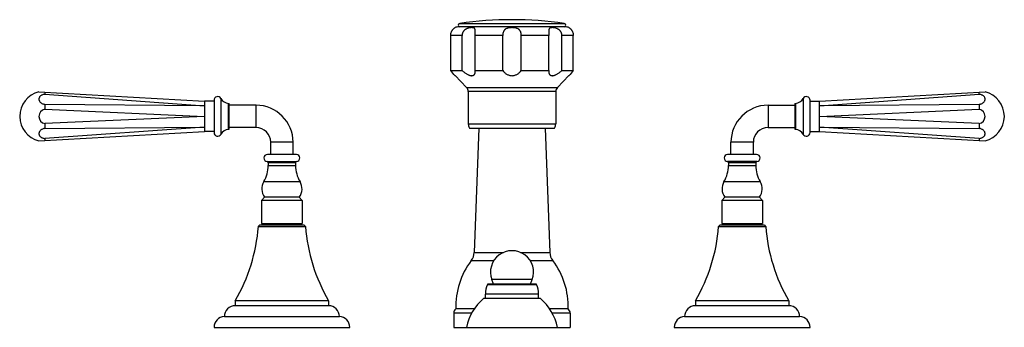
# Model space of a CAD drawing. Units: inches. Extents: x 2.4 to 19.5, y 6.6 to 11.9.
import ezdxf

# ---------------------------------------------------------------- set-up
doc = ezdxf.new("R2010")
doc.units = ezdxf.units.IN
doc.header["$LTSCALE"] = 1.21
doc.header["$MEASUREMENT"] = 0
doc.layers.get('0').update_dxf_attribs({"linetype": 'CONTINUOUS'})

msp = doc.modelspace()

# ---------------------------------------------------------------- linework, layer by layer
at = {"color": 7, "linetype": 'CONTINUOUS'}
for p, q in [((11.865, 11.819), (10.01, 11.819)), ((9.872, 11.059), (9.872, 11.669)), ((10.07, 11.059), (10.07, 11.669)), ((10.298, 11.059), (10.298, 11.669)), ((10.777, 11.059), (10.777, 11.669)), ((11.099, 11.059), (11.099, 11.669)), ((11.577, 11.059), (11.577, 11.669)), ((11.805, 11.059), (11.805, 11.669)), ((12.003, 11.059), (12.003, 11.669)), ((9.872, 11.059), (10.07, 11.059)), ((9.948, 10.97), (10.149, 10.763)), ((10.299, 11.043), (10.298, 11.059)), ((10.298, 11.059), (10.777, 11.059)), ((11.099, 11.059), (11.577, 11.059)), ((11.577, 11.059), (11.576, 11.043)), ((11.928, 10.97), (11.726, 10.763)), ((11.805, 11.059), (12.003, 11.059)), ((2.714, 10.686), (5.593, 10.524)), ((2.818, 10.68), (2.818, 10.646)), ((2.818, 10.646), (5.593, 10.447)), ((10.178, 10.693), (10.178, 10.134)), ((11.698, 10.693), (11.698, 10.134)), ((16.283, 10.524), (19.161, 10.686)), ((16.283, 10.447), (19.058, 10.646)), ((19.058, 10.646), (19.058, 10.68)), ((2.818, 10.469), (2.818, 10.386)), ((5.593, 10.447), (2.818, 10.469)), ((5.758, 10.524), (5.593, 10.524)), ((5.758, 10.543), (5.758, 9.979)), ((6.022, 10.046), (6.022, 10.476)), ((6.488, 10.456), (6.022, 10.456)), ((15.388, 10.456), (15.854, 10.456)), ((15.854, 10.476), (15.854, 10.046)), ((16.118, 9.979), (16.118, 10.543)), ((16.118, 10.524), (16.283, 10.524)), ((19.058, 10.469), (16.283, 10.447)), ((19.058, 10.469), (19.058, 10.386)), ((2.818, 10.386), (5.593, 10.261)), ((16.283, 10.261), (19.058, 10.386)), ((5.593, 10.261), (2.818, 10.136)), ((2.818, 10.136), (2.818, 10.053)), ((19.058, 10.136), (16.283, 10.261)), ((19.058, 10.136), (19.058, 10.053)), ((2.714, 9.836), (5.593, 9.999)), ((5.593, 10.076), (2.818, 9.876)), ((2.818, 10.053), (5.593, 10.076)), ((5.758, 9.999), (5.593, 9.999)), ((6.488, 10.066), (6.022, 10.066)), ((10.198, 10.059), (11.678, 10.059)), ((10.362, 10.059), (10.281, 7.895)), ((11.513, 10.059), (11.595, 7.895)), ((15.388, 10.066), (15.854, 10.066)), ((16.118, 9.999), (16.283, 9.999)), ((16.283, 10.076), (19.058, 10.053)), ((19.058, 9.876), (16.283, 10.076)), ((16.283, 9.999), (19.161, 9.836)), ((2.818, 9.876), (2.818, 9.842)), ((6.743, 9.596), (6.743, 9.811)), ((7.133, 9.596), (7.133, 9.811)), ((14.743, 9.596), (14.743, 9.811)), ((15.133, 9.596), (15.133, 9.811)), ((19.058, 9.876), (19.058, 9.842)), ((7.19, 9.596), (6.685, 9.596)), ((15.19, 9.596), (14.685, 9.596)), ((6.7, 9.456), (6.7, 9.406)), ((7.175, 9.456), (7.175, 9.406)), ((14.7, 9.456), (14.7, 9.406)), ((15.175, 9.456), (15.175, 9.406)), ((6.637, 8.856), (6.585, 8.796)), ((6.585, 8.796), (6.585, 8.396)), ((7.29, 8.796), (6.585, 8.796)), ((7.238, 8.856), (6.637, 8.856)), ((7.238, 8.856), (7.29, 8.796)), ((7.29, 8.796), (7.29, 8.396)), ((14.637, 8.856), (14.585, 8.796)), ((15.29, 8.796), (14.585, 8.796)), ((14.585, 8.796), (14.585, 8.396)), ((15.238, 8.856), (14.637, 8.856)), ((15.238, 8.856), (15.29, 8.796)), ((15.29, 8.796), (15.29, 8.396)), ((6.585, 8.396), (7.29, 8.396)), ((6.738, 8.366), (6.738, 8.396)), ((7.138, 8.366), (7.138, 8.396)), ((14.585, 8.396), (15.29, 8.396)), ((14.738, 8.366), (14.738, 8.396)), ((15.138, 8.366), (15.138, 8.396)), ((6.548, 8.366), (6.528, 8.346)), ((6.528, 8.346), (7.347, 8.346)), ((7.327, 8.366), (6.548, 8.366)), ((7.327, 8.366), (7.347, 8.346)), ((14.548, 8.366), (14.528, 8.346)), ((14.528, 8.346), (15.347, 8.346)), ((15.327, 8.366), (14.548, 8.366)), ((15.327, 8.366), (15.347, 8.346)), ((10.615, 7.341), (10.585, 7.422)), ((11.261, 7.341), (11.29, 7.422)), ((11.356, 7.341), (10.52, 7.341)), ((6.125, 7.053), (6.125, 6.966)), ((7.75, 7.053), (6.125, 7.053)), ((7.75, 7.053), (7.75, 6.966)), ((11.433, 7.091), (10.443, 7.091)), ((10.475, 7.091), (10.475, 7.171)), ((11.4, 7.091), (11.4, 7.171)), ((15.75, 7.053), (14.125, 7.053)), ((14.125, 7.053), (14.125, 6.966)), ((15.75, 7.053), (15.75, 6.966)), ((7.75, 6.966), (6.125, 6.966)), ((10.283, 6.911), (9.963, 6.911)), ((11.913, 6.911), (11.592, 6.911)), ((15.75, 6.966), (14.125, 6.966)), ((5.938, 6.778), (7.938, 6.778)), ((9.925, 6.84), (9.925, 6.591)), ((11.95, 6.84), (11.95, 6.591)), ((13.938, 6.778), (15.938, 6.778)), ((5.758, 6.591), (8.118, 6.591)), ((9.925, 6.591), (11.95, 6.591)), ((13.758, 6.591), (16.118, 6.591))]:
    msp.add_line(p, q, dxfattribs=at)
at = {"color": 9, "linetype": 'CONTINUOUS'}
for p, q in [((10.029, 11.879), (11.847, 11.879)), ((10.07, 11.669), (9.872, 11.669)), ((10.777, 11.669), (10.298, 11.669)), ((11.577, 11.669), (11.099, 11.669)), ((12.003, 11.669), (11.805, 11.669)), ((10.149, 10.763), (11.726, 10.763)), ((11.698, 10.693), (10.178, 10.693)), ((5.876, 10.573), (5.876, 9.949)), ((6.012, 10.036), (6.012, 10.486)), ((6.488, 10.066), (6.488, 10.456)), ((15.388, 10.456), (15.388, 10.066)), ((15.863, 10.486), (15.863, 10.036)), ((15.999, 10.573), (15.999, 9.949)), ((10.178, 10.134), (11.698, 10.134)), ((7.133, 9.811), (6.743, 9.811)), ((15.133, 9.811), (14.743, 9.811)), ((6.681, 9.476), (7.194, 9.476)), ((7.175, 9.456), (6.7, 9.456)), ((15.194, 9.476), (14.681, 9.476)), ((15.175, 9.456), (14.7, 9.456)), ((6.7, 9.406), (7.175, 9.406)), ((14.7, 9.406), (15.175, 9.406)), ((6.622, 9.127), (7.253, 9.127)), ((14.622, 9.127), (15.253, 9.127)), ((10.281, 7.895), (10.792, 7.895)), ((11.084, 7.895), (11.595, 7.895)), ((10.23, 7.752), (10.623, 7.752)), ((11.253, 7.752), (11.646, 7.752)), ((11.29, 7.422), (10.585, 7.422)), ((10.51, 7.335), (11.365, 7.335)), ((11.4, 7.171), (10.475, 7.171)), ((10.241, 6.84), (9.925, 6.84)), ((11.95, 6.84), (11.634, 6.84))]:
    msp.add_line(p, q, dxfattribs=at)
at = {"color": 7, "linetype": 'CONTINUOUS'}
for centre, radius, start, end in [((10.01, 11.669), 0.15, 90, 114.6243), ((10.033, 11.849), 0.0302, 98.179, 270), ((10.938, 5.554), 6.39, 81.821, 98.179), ((11.843, 11.849), 0.0302, 270, 81.821), ((11.865, 11.669), 0.15, 65.3757, 90), ((7.776, 9.219), 2.789, 38.8808, 41.2857), ((14.099, 9.219), 2.789, 138.7143, 141.1192), ((2.818, 10.261), 0.438, 103.6715, 256.3285), ((10.078, 10.693), 0.1, 0, 44.3312), ((11.798, 10.693), 0.1, 135.6688, 180), ((19.058, 10.261), 0.438, 283.6715, 76.3285), ((5.821, 10.543), 0.063, 28.3243, 180), ((6.022, 10.652), 0.165, 208.3243, 266.7305), ((6.012, 10.476), 0.01, 0, 76.9219), ((6.488, 9.811), 0.645, 0, 90), ((15.388, 9.811), 0.645, 90, 180), ((15.864, 10.476), 0.01, 103.0781, 180), ((15.854, 10.652), 0.165, 273.2695, 331.6757), ((16.055, 10.543), 0.063, 0, 151.6757), ((2.842, 10.261), 0.127, 100.8083, 259.1917), ((19.034, 10.261), 0.127, 280.8083, 79.1917), ((10.328, 10.134), 0.15, 180, 209.9264), ((11.548, 10.134), 0.15, 330.0736, 360), ((5.821, 9.979), 0.063, 180, 331.6757), ((6.022, 9.871), 0.165, 93.2695, 151.6757), ((6.012, 10.046), 0.01, 283.0781, 360), ((6.488, 9.811), 0.255, 0, 90), ((15.388, 9.811), 0.255, 90, 180), ((15.864, 10.046), 0.01, 180, 256.9219), ((15.854, 9.871), 0.165, 28.3243, 86.7305), ((16.055, 9.979), 0.063, 208.3243, 360), ((6.685, 9.536), 0.06, 90, 266.4167), ((7.19, 9.536), 0.06, 273.5833, 90), ((14.685, 9.536), 0.06, 90, 266.4167), ((15.19, 9.536), 0.06, 273.5833, 90), ((6.68, 9.456), 0.02, 0, 86.4167), ((7.195, 9.456), 0.02, 93.5833, 180), ((14.68, 9.456), 0.02, 0, 86.4167), ((15.195, 9.456), 0.02, 93.5833, 180), ((6.16, 9.406), 0.54, 328.8653, 360), ((7.715, 9.406), 0.54, 180, 211.1347), ((14.16, 9.406), 0.54, 328.8653, 360), ((15.715, 9.406), 0.54, 180, 211.1347), ((6.829, 9.003), 0.241, 148.8653, 217.382), ((7.047, 9.003), 0.241, 322.618, 31.1347), ((14.829, 9.003), 0.241, 148.8653, 217.382), ((15.047, 9.003), 0.241, 322.618, 31.1347), ((3.537, 8.569), 3, 329.6434, 355.7344), ((10.339, 8.569), 3, 184.2656, 210.3566), ((11.537, 8.569), 3, 329.6434, 355.7344), ((18.339, 8.569), 3, 184.2656, 210.3566), ((10.031, 7.904), 0.25, 322.5618, 357.8496), ((10.938, 7.55), 0.375, 340, 200), ((11.844, 7.904), 0.25, 182.1504, 217.4382), ((11.262, 6.962), 1.3, 142.5618, 182.2249), ((10.614, 6.962), 1.3, 357.7751, 37.4382), ((10.875, 7.171), 0.4, 155.7791, 180), ((10.52, 7.331), 0.01, 90, 155.7791), ((11.356, 7.331), 0.01, 24.2209, 90), ((11, 7.171), 0.4, 0, 24.2209), ((11.029, 6.408), 0.9, 130.6439, 168.2749), ((10.846, 6.408), 0.9, 11.7251, 49.3561), ((6.125, 6.779), 0.187, 89.846, 180.3064), ((7.751, 6.779), 0.187, 359.6936, 90.154), ((10.011, 6.84), 0.086, 124.3384, 180), ((11.864, 6.84), 0.086, 0, 55.6616), ((14.125, 6.779), 0.187, 89.846, 180.3064), ((15.751, 6.779), 0.187, 359.6936, 90.154), ((5.945, 6.591), 0.187, 92.1854, 180), ((7.931, 6.591), 0.187, 0, 87.8146), ((13.945, 6.591), 0.187, 92.1854, 180), ((15.931, 6.591), 0.187, 0, 87.8146)]:
    msp.add_arc(centre, radius, start, end, dxfattribs=at)
for points, knots in [([(9.872, 11.669), (9.872, 11.675), (9.873, 11.685), (9.875, 11.701), (9.879, 11.716), (9.884, 11.731), (9.89, 11.744), (9.897, 11.756), (9.904, 11.767), (9.917, 11.783), (9.931, 11.796), (9.944, 11.804), (9.948, 11.806)], [0, 0, 0, 0, 0.098498, 0.196494, 0.293044, 0.387289, 0.478268, 0.564774, 0.645545, 0.719413, 0.930403, 1, 1, 1, 1]), ([(10.299, 11.736), (10.299, 11.739), (10.299, 11.747), (10.299, 11.757), (10.298, 11.767), (10.296, 11.775), (10.293, 11.782), (10.29, 11.788), (10.286, 11.793), (10.28, 11.797), (10.274, 11.8), (10.267, 11.802), (10.26, 11.804), (10.251, 11.805), (10.242, 11.806), (10.232, 11.806), (10.222, 11.805), (10.207, 11.804), (10.191, 11.801), (10.175, 11.797), (10.163, 11.793), (10.151, 11.788), (10.139, 11.782), (10.127, 11.775), (10.118, 11.768), (10.111, 11.762), (10.104, 11.756), (10.097, 11.747), (10.089, 11.735), (10.082, 11.723), (10.077, 11.71), (10.072, 11.692), (10.07, 11.678), (10.07, 11.669)], [0, 0, 0, 0, 0.032326, 0.061991, 0.088753, 0.112629, 0.133958, 0.153342, 0.171693, 0.190001, 0.209114, 0.22961, 0.251841, 0.275954, 0.301982, 0.329891, 0.359593, 0.390984, 0.458294, 0.493911, 0.530634, 0.568239, 0.60654, 0.645384, 0.684553, 0.704217, 0.723916, 0.763361, 0.802824, 0.842274, 0.881733, 0.92122, 1, 1, 1, 1]), ([(10.298, 11.669), (10.298, 11.675), (10.298, 11.687), (10.299, 11.704), (10.299, 11.72), (10.299, 11.731), (10.299, 11.736)], [0, 0, 0, 0, 0.262014, 0.51968, 0.767331, 1, 1, 1, 1]), ([(11.099, 11.669), (11.099, 11.675), (11.098, 11.685), (11.097, 11.701), (11.093, 11.716), (11.089, 11.731), (11.082, 11.744), (11.076, 11.755), (11.07, 11.762), (11.063, 11.769), (11.056, 11.775), (11.049, 11.781), (11.04, 11.786), (11.029, 11.791), (11.015, 11.796), (11.001, 11.8), (10.985, 11.802), (10.97, 11.804), (10.954, 11.805), (10.938, 11.806), (10.922, 11.805), (10.906, 11.804), (10.89, 11.802), (10.875, 11.8), (10.86, 11.796), (10.846, 11.791), (10.833, 11.785), (10.821, 11.777), (10.812, 11.769), (10.805, 11.762), (10.8, 11.755), (10.793, 11.744), (10.787, 11.731), (10.782, 11.716), (10.779, 11.701), (10.777, 11.685), (10.777, 11.675), (10.777, 11.669)], [0, 0, 0, 0, 0.033034, 0.06584, 0.098067, 0.129514, 0.160122, 0.189981, 0.204704, 0.219334, 0.2485, 0.263147, 0.277885, 0.307755, 0.338313, 0.369595, 0.401549, 0.434041, 0.466904, 0.499962, 0.53302, 0.565889, 0.598393, 0.630356, 0.661651, 0.692226, 0.722109, 0.751491, 0.780668, 0.795301, 0.810027, 0.839889, 0.870497, 0.901941, 0.934163, 0.966966, 1, 1, 1, 1]), ([(11.805, 11.669), (11.805, 11.674), (11.804, 11.683), (11.802, 11.697), (11.799, 11.71), (11.793, 11.723), (11.787, 11.735), (11.779, 11.747), (11.771, 11.756), (11.765, 11.762), (11.758, 11.768), (11.748, 11.775), (11.737, 11.782), (11.725, 11.788), (11.708, 11.794), (11.692, 11.799), (11.676, 11.802), (11.665, 11.804), (11.654, 11.805), (11.643, 11.806), (11.633, 11.806), (11.624, 11.805), (11.616, 11.804), (11.608, 11.802), (11.601, 11.8), (11.595, 11.797), (11.59, 11.793), (11.585, 11.788), (11.582, 11.782), (11.58, 11.775), (11.578, 11.767), (11.577, 11.757), (11.576, 11.747), (11.576, 11.739), (11.576, 11.736)], [0, 0, 0, 0, 0.039403, 0.078889, 0.118377, 0.157838, 0.197286, 0.236742, 0.276179, 0.295873, 0.31553, 0.354682, 0.393503, 0.431785, 0.469374, 0.541637, 0.576003, 0.608952, 0.640337, 0.670043, 0.697953, 0.723987, 0.74811, 0.770345, 0.790853, 0.809976, 0.828287, 0.846644, 0.866036, 0.887373, 0.91125, 0.93801, 0.967676, 1, 1, 1, 1]), ([(11.576, 11.736), (11.576, 11.731), (11.576, 11.72), (11.577, 11.704), (11.577, 11.687), (11.577, 11.675), (11.577, 11.669)], [0, 0, 0, 0, 0.232665, 0.480302, 0.737967, 1, 1, 1, 1]), ([(11.928, 11.806), (11.928, 11.805), (11.929, 11.805), (11.931, 11.804), (11.934, 11.802), (11.938, 11.799), (11.943, 11.796), (11.949, 11.791), (11.956, 11.784), (11.963, 11.777), (11.971, 11.767), (11.977, 11.758), (11.982, 11.751), (11.986, 11.742), (11.992, 11.731), (11.997, 11.716), (12, 11.701), (12.003, 11.685), (12.003, 11.675), (12.003, 11.669)], [0, 0, 0, 0, 0.004312, 0.017291, 0.039015, 0.069566, 0.109071, 0.157627, 0.215001, 0.280987, 0.354841, 0.435561, 0.478181, 0.522073, 0.612992, 0.707187, 0.80369, 0.90161, 1, 1, 1, 1]), ([(10.07, 11.059), (10.077, 11.054), (10.089, 11.043), (10.108, 11.028), (10.128, 11.014), (10.148, 11.001), (10.169, 10.989), (10.186, 10.981), (10.2, 10.976), (10.209, 10.973), (10.219, 10.971), (10.229, 10.97), (10.237, 10.969), (10.246, 10.97), (10.254, 10.971), (10.261, 10.973), (10.268, 10.976), (10.274, 10.98), (10.279, 10.984), (10.283, 10.989), (10.287, 10.995), (10.292, 11.003), (10.296, 11.014), (10.299, 11.028), (10.299, 11.038), (10.299, 11.043)], [0, 0, 0, 0, 0.081358, 0.162715, 0.243589, 0.323353, 0.401137, 0.475789, 0.511524, 0.545944, 0.578884, 0.610209, 0.639846, 0.667804, 0.694182, 0.71917, 0.743028, 0.766058, 0.788566, 0.810838, 0.833114, 0.855586, 0.901604, 0.94965, 1, 1, 1, 1]), ([(10.777, 11.059), (10.785, 11.047), (10.8, 11.031), (10.823, 11.011), (10.842, 10.997), (10.863, 10.986), (10.887, 10.977), (10.912, 10.971), (10.938, 10.969), (10.964, 10.971), (10.989, 10.977), (11.012, 10.986), (11.033, 10.997), (11.053, 11.011), (11.076, 11.031), (11.09, 11.047), (11.099, 11.059)], [0, 0, 0, 0, 0.114391, 0.174141, 0.235752, 0.299321, 0.364813, 0.431927, 0.5, 0.568073, 0.635187, 0.700678, 0.764248, 0.825859, 0.885609, 1, 1, 1, 1]), ([(11.576, 11.043), (11.576, 11.038), (11.577, 11.028), (11.579, 11.014), (11.584, 11.003), (11.588, 10.995), (11.592, 10.989), (11.596, 10.984), (11.602, 10.98), (11.608, 10.976), (11.614, 10.973), (11.622, 10.971), (11.629, 10.97), (11.638, 10.969), (11.647, 10.97), (11.656, 10.971), (11.666, 10.973), (11.676, 10.976), (11.69, 10.981), (11.707, 10.989), (11.727, 11.001), (11.747, 11.014), (11.767, 11.028), (11.786, 11.043), (11.799, 11.054), (11.805, 11.059)], [0, 0, 0, 0, 0.05035, 0.098396, 0.144414, 0.166886, 0.189162, 0.211433, 0.233941, 0.256972, 0.28083, 0.305818, 0.332196, 0.360154, 0.389791, 0.421116, 0.454055, 0.488476, 0.52421, 0.598863, 0.676647, 0.756411, 0.837285, 0.918642, 1, 1, 1, 1]), ([(2.818, 10.646), (2.811, 10.645), (2.797, 10.643), (2.777, 10.637), (2.759, 10.629), (2.743, 10.619), (2.731, 10.606), (2.723, 10.595), (2.718, 10.585), (2.716, 10.577), (2.715, 10.57), (2.714, 10.562), (2.715, 10.554), (2.716, 10.546), (2.718, 10.538), (2.723, 10.528), (2.731, 10.516), (2.743, 10.503), (2.759, 10.491), (2.777, 10.481), (2.797, 10.474), (2.811, 10.47), (2.818, 10.469)], [0, 0, 0, 0, 0.072287, 0.142208, 0.208823, 0.271759, 0.33098, 0.386888, 0.413916, 0.440502, 0.466828, 0.493084, 0.519468, 0.546171, 0.573364, 0.601202, 0.65919, 0.720822, 0.786184, 0.854972, 0.926604, 1, 1, 1, 1]), ([(19.058, 10.469), (19.065, 10.47), (19.079, 10.474), (19.099, 10.481), (19.116, 10.491), (19.132, 10.503), (19.145, 10.516), (19.153, 10.528), (19.157, 10.538), (19.159, 10.546), (19.161, 10.554), (19.161, 10.562), (19.161, 10.57), (19.159, 10.577), (19.157, 10.585), (19.153, 10.595), (19.145, 10.606), (19.132, 10.619), (19.116, 10.629), (19.098, 10.637), (19.079, 10.643), (19.065, 10.645), (19.058, 10.646)], [0, 0, 0, 0, 0.073398, 0.145035, 0.213825, 0.279188, 0.340821, 0.39881, 0.426647, 0.45384, 0.480543, 0.506928, 0.533184, 0.559509, 0.586095, 0.613123, 0.66903, 0.728251, 0.791186, 0.857799, 0.927715, 1, 1, 1, 1]), ([(5.593, 10.524), (5.593, 10.524), (5.593, 10.524), (5.593, 10.524), (5.593, 10.524), (5.593, 10.524), (5.593, 10.524), (5.593, 10.523), (5.593, 10.523), (5.593, 10.523), (5.593, 10.523), (5.593, 10.523), (5.593, 10.522), (5.593, 10.522), (5.592, 10.521), (5.592, 10.52), (5.592, 10.519), (5.592, 10.517), (5.592, 10.516), (5.593, 10.514), (5.593, 10.512), (5.593, 10.508), (5.593, 10.503), (5.593, 10.498), (5.593, 10.492), (5.592, 10.486), (5.592, 10.479), (5.592, 10.472), (5.593, 10.461), (5.593, 10.453), (5.593, 10.447)], [0, 0, 0, 0, 0.000065, 0.000261, 0.000586, 0.001041, 0.001626, 0.00234, 0.004155, 0.006485, 0.009327, 0.012681, 0.016545, 0.0258, 0.037084, 0.050394, 0.065728, 0.083085, 0.102453, 0.123819, 0.147165, 0.199728, 0.260014, 0.327902, 0.403233, 0.48582, 0.57548, 0.672021, 0.775163, 1, 1, 1, 1]), ([(5.593, 10.447), (5.593, 10.44), (5.593, 10.427), (5.592, 10.407), (5.593, 10.385), (5.593, 10.361), (5.593, 10.337), (5.592, 10.312), (5.593, 10.287), (5.593, 10.27), (5.593, 10.261)], [0, 0, 0, 0, 0.102785, 0.214303, 0.333364, 0.458805, 0.589459, 0.724105, 0.861456, 1, 1, 1, 1]), ([(16.283, 10.447), (16.283, 10.453), (16.283, 10.461), (16.283, 10.472), (16.283, 10.479), (16.283, 10.486), (16.283, 10.492), (16.283, 10.498), (16.283, 10.503), (16.283, 10.508), (16.283, 10.512), (16.283, 10.514), (16.283, 10.516), (16.283, 10.517), (16.283, 10.519), (16.283, 10.52), (16.283, 10.521), (16.283, 10.522), (16.283, 10.522), (16.283, 10.523), (16.283, 10.523), (16.283, 10.523), (16.283, 10.523), (16.283, 10.523), (16.283, 10.524), (16.283, 10.524), (16.283, 10.524), (16.283, 10.524), (16.283, 10.524), (16.283, 10.524), (16.283, 10.524)], [0, 0, 0, 0, 0.224837, 0.327979, 0.42452, 0.51418, 0.596767, 0.672098, 0.739986, 0.800272, 0.852835, 0.876181, 0.897547, 0.916915, 0.934272, 0.949606, 0.962916, 0.9742, 0.983455, 0.987319, 0.990673, 0.993515, 0.995845, 0.99766, 0.998374, 0.998959, 0.999414, 0.999739, 0.999935, 1, 1, 1, 1]), ([(16.283, 10.261), (16.283, 10.27), (16.283, 10.287), (16.283, 10.312), (16.283, 10.337), (16.283, 10.361), (16.283, 10.385), (16.283, 10.407), (16.283, 10.427), (16.283, 10.44), (16.283, 10.447)], [0, 0, 0, 0, 0.138544, 0.275895, 0.410541, 0.541195, 0.666636, 0.785697, 0.897215, 1, 1, 1, 1]), ([(5.593, 10.261), (5.593, 10.253), (5.593, 10.236), (5.592, 10.21), (5.593, 10.185), (5.593, 10.161), (5.593, 10.138), (5.592, 10.116), (5.593, 10.095), (5.593, 10.082), (5.593, 10.076)], [0, 0, 0, 0, 0.138544, 0.275895, 0.410541, 0.541195, 0.666636, 0.785697, 0.897215, 1, 1, 1, 1]), ([(16.283, 10.076), (16.283, 10.082), (16.283, 10.095), (16.283, 10.116), (16.283, 10.138), (16.283, 10.161), (16.283, 10.185), (16.283, 10.21), (16.283, 10.236), (16.283, 10.253), (16.283, 10.261)], [0, 0, 0, 0, 0.102785, 0.214303, 0.333364, 0.458805, 0.589459, 0.724105, 0.861456, 1, 1, 1, 1]), ([(2.818, 10.053), (2.811, 10.052), (2.797, 10.049), (2.777, 10.041), (2.759, 10.031), (2.743, 10.02), (2.731, 10.006), (2.723, 9.994), (2.718, 9.984), (2.716, 9.976), (2.715, 9.968), (2.714, 9.961), (2.715, 9.953), (2.716, 9.945), (2.718, 9.938), (2.723, 9.928), (2.731, 9.916), (2.743, 9.904), (2.759, 9.893), (2.777, 9.885), (2.797, 9.879), (2.811, 9.877), (2.818, 9.876)], [0, 0, 0, 0, 0.073398, 0.145035, 0.213825, 0.279188, 0.340821, 0.39881, 0.426647, 0.45384, 0.480543, 0.506928, 0.533184, 0.559509, 0.586095, 0.613123, 0.66903, 0.728251, 0.791186, 0.857799, 0.927715, 1, 1, 1, 1]), ([(5.593, 10.076), (5.593, 10.07), (5.593, 10.061), (5.592, 10.051), (5.592, 10.043), (5.592, 10.036), (5.593, 10.03), (5.593, 10.024), (5.593, 10.019), (5.593, 10.014), (5.593, 10.011), (5.593, 10.008), (5.592, 10.007), (5.592, 10.005), (5.592, 10.004), (5.592, 10.003), (5.592, 10.002), (5.593, 10.001), (5.593, 10), (5.593, 10), (5.593, 9.999), (5.593, 9.999), (5.593, 9.999), (5.593, 9.999), (5.593, 9.999), (5.593, 9.999), (5.593, 9.999), (5.593, 9.999), (5.593, 9.999), (5.593, 9.999), (5.593, 9.999)], [0, 0, 0, 0, 0.224837, 0.327979, 0.42452, 0.51418, 0.596767, 0.672098, 0.739986, 0.800272, 0.852835, 0.876181, 0.897547, 0.916915, 0.934272, 0.949606, 0.962916, 0.9742, 0.983455, 0.987319, 0.990673, 0.993515, 0.995845, 0.99766, 0.998374, 0.998959, 0.999414, 0.999739, 0.999935, 1, 1, 1, 1]), ([(16.283, 9.999), (16.283, 9.999), (16.283, 9.999), (16.283, 9.999), (16.283, 9.999), (16.283, 9.999), (16.283, 9.999), (16.283, 9.999), (16.283, 9.999), (16.283, 9.999), (16.283, 9.999), (16.283, 10), (16.283, 10), (16.283, 10.001), (16.283, 10.002), (16.283, 10.003), (16.283, 10.004), (16.283, 10.005), (16.283, 10.007), (16.283, 10.008), (16.283, 10.011), (16.283, 10.014), (16.283, 10.019), (16.283, 10.024), (16.283, 10.03), (16.283, 10.036), (16.283, 10.043), (16.283, 10.051), (16.283, 10.061), (16.283, 10.07), (16.283, 10.076)], [0, 0, 0, 0, 0.000065, 0.000261, 0.000586, 0.001041, 0.001626, 0.00234, 0.004155, 0.006485, 0.009327, 0.012681, 0.016545, 0.0258, 0.037084, 0.050394, 0.065728, 0.083085, 0.102453, 0.123819, 0.147165, 0.199728, 0.260014, 0.327902, 0.403233, 0.48582, 0.57548, 0.672021, 0.775163, 1, 1, 1, 1]), ([(19.058, 9.876), (19.065, 9.877), (19.079, 9.879), (19.098, 9.885), (19.116, 9.893), (19.132, 9.904), (19.145, 9.916), (19.153, 9.928), (19.157, 9.938), (19.159, 9.945), (19.161, 9.953), (19.161, 9.961), (19.161, 9.968), (19.159, 9.976), (19.157, 9.984), (19.153, 9.994), (19.145, 10.006), (19.132, 10.02), (19.116, 10.031), (19.099, 10.041), (19.079, 10.049), (19.065, 10.052), (19.058, 10.053)], [0, 0, 0, 0, 0.072287, 0.142208, 0.208823, 0.271759, 0.33098, 0.386888, 0.413916, 0.440502, 0.466828, 0.493084, 0.519468, 0.546171, 0.573364, 0.601202, 0.65919, 0.720822, 0.786184, 0.854972, 0.926604, 1, 1, 1, 1])]:
    msp.add_open_spline(points, degree=3, knots=knots, dxfattribs=at)

doc.saveas('drawing.dxf')
